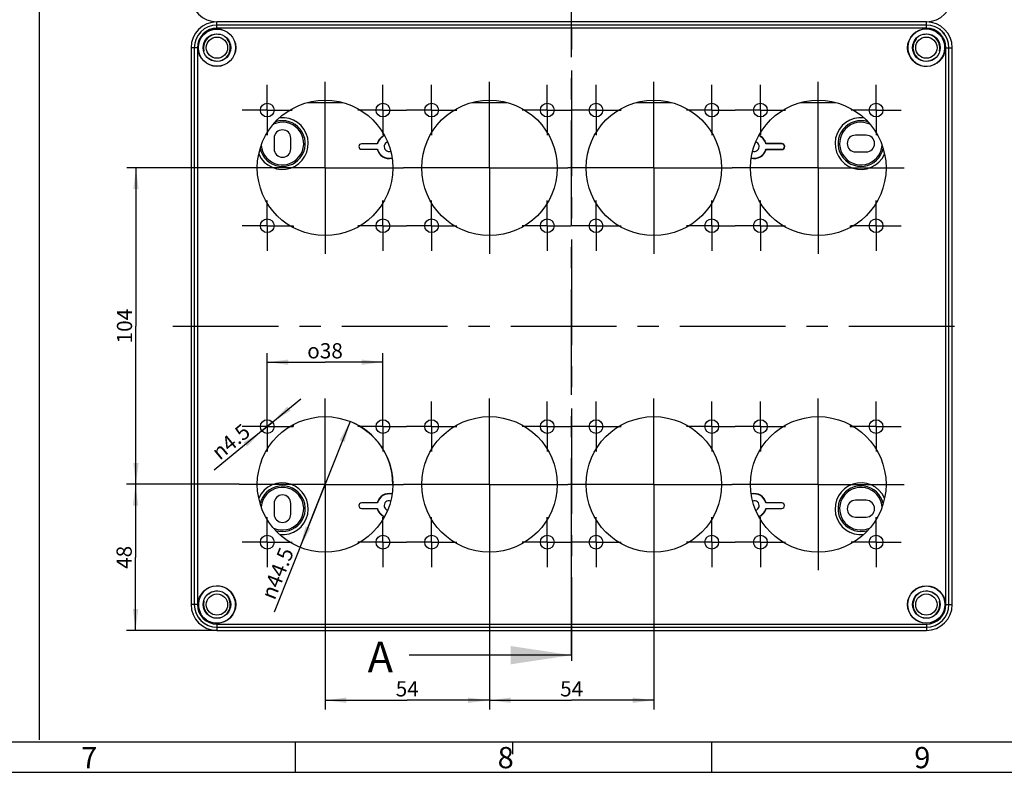
# Model space of a CAD drawing. Units: millimetres. Extents: x -3 to 844, y 0 to 594.
# Drawn here: x 444 to 606, y 0 to 124 of the extents above; entities that cross this region are included whole.
import ezdxf

# ---------------------------------------------------------------- set-up
doc = ezdxf.new("R2010")
doc.units = ezdxf.units.MM
doc.header["$LTSCALE"] = 46.255
doc.linetypes.add('CENTER', pattern=[0.6, 0.375, -0.075, 0.075, -0.075])
doc.layers.get('0').update_dxf_attribs({"linetype": 'CONTINUOUS'})
for name, color, linetype in [('2D-BEMASSUNG', 7, 'CONTINUOUS'), ('DECKEL-AK12-DXF_CONTINUOUS_LINE', 7, 'CONTINUOUS'), ('DECKEL-AK12-GFR-X5-176-DXF_AXIS', 7, 'CONTINUOUS'), ('KASTEN-AK12-DXF_CONTINUOUS_LINE', 7, 'CONTINUOUS'), ('KLEMMENTRAEGDXF_CONTINUOUS_LINE', 7, 'CONTINUOUS'), ('M-STV-1208_DXF_AXIS', 7, 'CONTINUOUS'), ('M-STV-1208_DXF_DIMENSION', 7, 'CONTINUOUS'), ('M-STV-1208_DXF_FORMAT', 7, 'CONTINUOUS'), ('M-STV-1208_DXF_HATCHING', 7, 'CONTINUOUS')]:
    doc.layers.add(name, color=color, linetype=linetype)
doc.styles.get("Standard").update_dxf_attribs({"font": 'txt', "width": 0.7})
doc.styles.add('TEXTSTYLE_2', font='txt', dxfattribs={"width": 0.785714})
doc.styles.add('TEXTSTYLE_5', font='txt', dxfattribs={"width": 0.714286})
doc.styles.add('TEXTSTYLE_9', font='gdt', dxfattribs={"width": 0.7})
doc.dimstyles.new('DIMSTYLE_3', dxfattribs={"dimtxt": 2.5, "dimasz": 3.5, "dimexe": 1.5, "dimexo": 0, "dimtad": 1, "dimdec": 3, "dimlfac": 2, "dimdsep": 46, "dimtxsty": 'STANDARD', "dimblk": '_FILLED', "dimblk1": '_FILLED', "dimblk2": '_FILLED', "dimcen": 0.09, "dimclrt": 5, "dimadec": 3, "dimazin": 2, "dimtp": 0.3, "dimtm": 0.3, "dimtfac": 1, "dimtdec": 3, "dimtofl": 0, "dimtmove": 0, "dimatfit": 3, "dimldrblk": '_FILLED', "dimfxl": 1, "dimtolj": 1, "dimarcsym": 0})
doc.dimstyles.new('DIMSTYLE_7', dxfattribs={"dimtxt": 2.5, "dimasz": 3.5, "dimexe": 1.5, "dimexo": 0, "dimtad": 1, "dimdec": 3, "dimlfac": 2, "dimdsep": 46, "dimtxsty": 'STANDARD', "dimblk": '_FILLED', "dimblk1": '_FILLED', "dimblk2": '_FILLED', "dimcen": 0.09, "dimclrt": 5, "dimadec": 3, "dimazin": 2, "dimtp": 0.3, "dimtm": 0.3, "dimtfac": 1, "dimtdec": 3, "dimtmove": 0, "dimatfit": 2, "dimldrblk": '_FILLED', "dimfxl": 1, "dimtolj": 1, "dimarcsym": 0})
doc.dimstyles.new('DIMSTYLE_8', dxfattribs={"dimtxt": 2.5, "dimasz": 3.5, "dimexe": 1.5, "dimexo": 0, "dimtad": 1, "dimdec": 3, "dimlfac": 2, "dimdsep": 46, "dimtxsty": 'STANDARD', "dimblk": '_FILLED', "dimblk1": '_FILLED', "dimblk2": '_FILLED', "dimcen": 0.09, "dimclrt": 5, "dimadec": 3, "dimazin": 2, "dimtp": 0.1, "dimtm": 0.1, "dimtfac": 1, "dimtdec": 3, "dimtmove": 0, "dimatfit": 2, "dimldrblk": '_FILLED', "dimfxl": 1, "dimtolj": 1, "dimarcsym": 0})
doc.dimstyles.get("Standard").update_dxf_attribs({"dimtxt": 2.5, "dimasz": 3.5, "dimexe": 1.5, "dimexo": 0, "dimtad": 1, "dimdec": 3, "dimdsep": 46, "dimtxsty": 'STANDARD', "dimblk": '_FILLED', "dimblk1": '_FILLED', "dimblk2": '_FILLED', "dimcen": 0.09, "dimclrt": 5, "dimadec": 3, "dimazin": 2, "dimtol": 1, "dimtp": 0.005, "dimtm": 0.005, "dimtfac": 1, "dimtdec": 3, "dimtofl": 0, "dimtmove": 0, "dimatfit": 3, "dimldrblk": '_FILLED', "dimfxl": 1, "dimtolj": 1, "dimarcsym": 0})

# ---------------------------------------------------------------- blocks, each defined once
blk = doc.blocks.new('_FILLED')
at = {"color": 0, "linetype": 'BYBLOCK'}
blk.add_solid([(0, 0), (-1, 0.125), (-1, -0.125)], dxfattribs=at)
blk = doc.blocks.new('*D19')
at = {"layer": 'M-STV-1208_DXF_DIMENSION', "color": 2, "linetype": 'CONTINUOUS'}
for p, q in [((521.21, 33.19), (521.21, 10.34)), ((548.21, 33.19), (548.21, 10.34)), ((521.21, 11.84), (534.71, 11.84)), ((548.21, 11.84), (534.71, 11.84))]:
    blk.add_line(p, q, dxfattribs=at)
at = {"layer": 'M-STV-1208_DXF_DIMENSION', "color": 2, "linetype": 'CONTINUOUS', "xscale": 3.5, "yscale": 3.5, "zscale": 3.5, "rotation": 180}
blk.add_blockref('_FILLED', (521.21, 11.84), dxfattribs=at)
at = {"layer": 'M-STV-1208_DXF_DIMENSION', "color": 2, "linetype": 'CONTINUOUS', "xscale": 3.5, "yscale": 3.5, "zscale": 3.5}
blk.add_blockref('_FILLED', (548.21, 11.84), dxfattribs=at)
at = {"layer": 'M-STV-1208_DXF_DIMENSION', "color": 5, "linetype": 'CONTINUOUS', "insert": (534.71, 14.97), "char_height": 2.5, "width": 5.625, "attachment_point": 2, "line_spacing_factor": 0.9}
blk.add_mtext('54', dxfattribs=at)
blk = doc.blocks.new('*D20')
at = {"layer": 'M-STV-1208_DXF_DIMENSION', "color": 2, "linetype": 'CONTINUOUS'}
for p, q in [((494.21, 36.84), (494.21, 10.34)), ((521.21, 33.19), (521.21, 10.34)), ((494.21, 11.84), (507.71, 11.84)), ((521.21, 11.84), (507.71, 11.84))]:
    blk.add_line(p, q, dxfattribs=at)
at = {"layer": 'M-STV-1208_DXF_DIMENSION', "color": 2, "linetype": 'CONTINUOUS', "xscale": 3.5, "yscale": 3.5, "zscale": 3.5, "rotation": 180}
blk.add_blockref('_FILLED', (494.21, 11.84), dxfattribs=at)
at = {"layer": 'M-STV-1208_DXF_DIMENSION', "color": 2, "linetype": 'CONTINUOUS', "xscale": 3.5, "yscale": 3.5, "zscale": 3.5}
blk.add_blockref('_FILLED', (521.21, 11.84), dxfattribs=at)
at = {"layer": 'M-STV-1208_DXF_DIMENSION', "color": 5, "linetype": 'CONTINUOUS', "insert": (507.71, 14.97), "char_height": 2.5, "width": 5.625, "attachment_point": 2, "line_spacing_factor": 0.9}
blk.add_mtext('54', dxfattribs=at)
blk = doc.blocks.new('*D21')
at = {"layer": 'M-STV-1208_DXF_DIMENSION', "color": 2, "linetype": 'CONTINUOUS'}
for p, q in [((498.31, 57.66), (494.21, 47.32)), ((494.21, 47.32), (485.88, 26.3)), ((490.11, 36.98), (494.21, 47.32))]:
    blk.add_line(p, q, dxfattribs=at)
at = {"layer": 'M-STV-1208_DXF_DIMENSION', "color": 2, "linetype": 'CONTINUOUS', "xscale": 3.5, "yscale": 3.5, "zscale": 3.5}
for p, rotation in [((498.31, 57.66), 68.3633421171), ((490.11, 36.98), 248.3633421171)]:
    blk.add_blockref('_FILLED', p, dxfattribs=dict(at, rotation=rotation))
at = {"layer": 'M-STV-1208_DXF_DIMENSION', "color": 5, "linetype": 'CONTINUOUS', "insert": (486.83, 37.19), "char_height": 2.5, "width": 15.7143, "attachment_point": 3, "rotation": 68.3633, "line_spacing_factor": 0.9, "style": 'TEXTSTYLE_9'}
blk.add_mtext('{\\fgdt;n}\\ftxt;44.5', dxfattribs=at)
blk = doc.blocks.new('*D22')
at = {"layer": 'M-STV-1208_DXF_DIMENSION', "color": 2, "linetype": 'CONTINUOUS'}
for p, q in [((484.71, 56.82), (490.21, 61.35)), ((484.71, 56.82), (475.99, 49.64)), ((483.84, 56.1), (484.71, 56.82)), ((485.58, 57.53), (484.71, 56.82)), ((485.58, 57.53), (485.58, 57.53)), ((483.84, 56.1), (483.84, 56.1))]:
    blk.add_line(p, q, dxfattribs=at)
at = {"layer": 'M-STV-1208_DXF_DIMENSION', "color": 2, "linetype": 'CONTINUOUS', "xscale": 3.5, "yscale": 3.5, "zscale": 3.5}
for p, rotation in [((485.58, 57.53), 219.4755811992), ((483.84, 56.1), 39.4755811992)]:
    blk.add_blockref('_FILLED', p, dxfattribs=dict(at, rotation=rotation))
at = {"layer": 'M-STV-1208_DXF_DIMENSION', "color": 5, "linetype": 'CONTINUOUS', "insert": (480.58, 57.46), "char_height": 2.5, "width": 12.7679, "attachment_point": 3, "rotation": 39.475, "line_spacing_factor": 0.9, "style": 'TEXTSTYLE_9'}
blk.add_mtext('{\\fgdt;n}\\ftxt;4.5', dxfattribs=at)
blk = doc.blocks.new('*D23')
at = {"layer": 'M-STV-1208_DXF_DIMENSION', "color": 2, "linetype": 'CONTINUOUS'}
for p, q in [((480.09, 99.32), (461.66, 99.32)), ((463.16, 99.32), (463.16, 73.32)), ((463.16, 47.32), (463.16, 73.32)), ((480.09, 47.32), (461.66, 47.32))]:
    blk.add_line(p, q, dxfattribs=at)
at = {"layer": 'M-STV-1208_DXF_DIMENSION', "color": 2, "linetype": 'CONTINUOUS', "xscale": 3.5, "yscale": 3.5, "zscale": 3.5}
for p, rotation in [((463.16, 99.32), 90), ((463.16, 47.32), 270)]:
    blk.add_blockref('_FILLED', p, dxfattribs=dict(at, rotation=rotation))
at = {"layer": 'M-STV-1208_DXF_DIMENSION', "color": 5, "linetype": 'CONTINUOUS', "insert": (460.03, 73.32), "char_height": 2.5, "width": 8.0357, "attachment_point": 2, "rotation": 90, "line_spacing_factor": 0.9}
blk.add_mtext('104', dxfattribs=at)
blk = doc.blocks.new('*D24')
at = {"layer": 'M-STV-1208_DXF_DIMENSION', "color": 2, "linetype": 'CONTINUOUS'}
for p, q in [((484.71, 57.91), (484.71, 68.89)), ((503.71, 58.74), (503.71, 68.89)), ((484.71, 67.39), (494.21, 67.39)), ((503.71, 67.39), (494.21, 67.39))]:
    blk.add_line(p, q, dxfattribs=at)
at = {"layer": 'M-STV-1208_DXF_DIMENSION', "color": 2, "linetype": 'CONTINUOUS', "xscale": 3.5, "yscale": 3.5, "zscale": 3.5, "rotation": 180}
blk.add_blockref('_FILLED', (484.71, 67.39), dxfattribs=at)
at = {"layer": 'M-STV-1208_DXF_DIMENSION', "color": 2, "linetype": 'CONTINUOUS', "xscale": 3.5, "yscale": 3.5, "zscale": 3.5}
blk.add_blockref('_FILLED', (503.71, 67.39), dxfattribs=at)
at = {"layer": 'M-STV-1208_DXF_DIMENSION', "color": 5, "linetype": 'CONTINUOUS', "insert": (494.21, 70.51), "char_height": 2.5, "width": 10.7812, "attachment_point": 2, "line_spacing_factor": 0.9, "style": 'TEXTSTYLE_9'}
blk.add_mtext('{\\fgdt;o}\\ftxt;38', dxfattribs=at)
blk = doc.blocks.new('*D38')
at = {"layer": 'M-STV-1208_DXF_DIMENSION', "color": 2, "linetype": 'CONTINUOUS'}
for p, q in [((480.09, 47.32), (461.59, 47.32)), ((463.09, 47.32), (463.09, 35.32)), ((463.09, 23.32), (463.09, 35.32)), ((476.46, 23.32), (461.59, 23.32))]:
    blk.add_line(p, q, dxfattribs=at)
at = {"layer": 'M-STV-1208_DXF_DIMENSION', "color": 2, "linetype": 'CONTINUOUS', "xscale": 3.5, "yscale": 3.5, "zscale": 3.5}
for p, rotation in [((463.09, 47.32), 90), ((463.09, 23.32), 270)]:
    blk.add_blockref('_FILLED', p, dxfattribs=dict(at, rotation=rotation))
at = {"layer": 'M-STV-1208_DXF_DIMENSION', "color": 5, "linetype": 'CONTINUOUS', "insert": (459.97, 35.32), "char_height": 2.5, "width": 5.8929, "attachment_point": 2, "rotation": 90, "line_spacing_factor": 0.9}
blk.add_mtext('48', dxfattribs=at)
blk = doc.blocks.new('XSEC_FILLED')
at = {"color": 0, "linetype": 'BYBLOCK'}
blk.add_solid([(0, 0), (-1, 0.15), (-1, -0.15)], dxfattribs=at)
blk = doc.blocks.new('HATCHING_BL6', base_point=(442.35, 254.41))
at = {"layer": 'M-STV-1208_DXF_HATCHING', "color": 9, "linetype": 'CENTER'}
blk.add_line((534.71, 34.25), (534.71, 213.27), dxfattribs=at)
at = {"layer": 'M-STV-1208_DXF_HATCHING', "color": 7, "linetype": 'CENTER'}
blk.add_line((534.71, 19.25), (534.71, 34.25), dxfattribs=at)
at = {"layer": 'M-STV-1208_DXF_HATCHING', "color": 7, "linetype": 'CONTINUOUS', "insert": (501.22, 21.45), "char_height": 5, "width": 6.4286, "attachment_point": 1, "line_spacing_factor": 0.9}
blk.add_mtext('A', dxfattribs=at)
at = {"layer": 'M-STV-1208_DXF_HATCHING', "color": 7, "linetype": 'CONTINUOUS'}
blk.add_leader([(534.71, 19.25), (508.03, 19.25)], dimstyle='STANDARD', override={"dimasz": 10, "dimtad": 0, "dimldrblk": 'XSEC_FILLED'}, dxfattribs=at)

msp = doc.modelspace()

# ---------------------------------------------------------------- linework, layer by layer
at = {"color": 7, "linetype": 'CONTINUOUS'}
msp.add_line((447.26366, 253.84428), (447.26366, 5.33887), dxfattribs=at)
at = {"layer": '2D-BEMASSUNG', "color": 2, "linetype": 'CONTINUOUS'}
msp.add_arc((494.21141, 47.31676), 11.125, 0, 68.3633421, dxfattribs=at)
at = {"layer": 'DECKEL-AK12-DXF_CONTINUOUS_LINE', "color": 9, "linetype": 'CONTINUOUS'}
for p, q in [((476.46141, 122.2837), (476.46141, 123.31676)), ((592.96141, 122.2837), (592.96141, 123.31676)), ((592.96141, 122.78353), (476.46141, 122.78353)), ((592.96141, 122.2837), (476.46141, 122.2837)), ((476.93675, 121.25774), (476.92414, 121.21754)), ((478.19167, 120.4255), (478.22228, 120.45446)), ((591.20054, 120.45446), (591.23114, 120.4255)), ((592.49868, 121.21754), (592.48607, 121.25774)), ((473.24446, 119.06676), (472.21141, 119.06676)), ((472.74464, 119.06676), (472.74464, 27.56676)), ((473.24446, 119.06676), (473.24446, 27.56676)), ((474.31062, 118.60403), (474.27042, 118.59141)), ((595.15239, 118.59141), (595.11219, 118.60403)), ((596.17835, 119.06676), (597.21141, 119.06676)), ((596.17835, 27.56676), (596.17835, 119.06676)), ((596.67818, 27.56676), (596.67818, 119.06676)), ((475.07371, 117.30589), (475.10267, 117.33649)), ((594.32015, 117.33649), (594.34911, 117.30589)), ((475.10267, 29.29702), (475.07371, 29.32763)), ((594.34911, 29.32763), (594.32015, 29.29702)), ((473.24446, 27.56676), (472.21141, 27.56676)), ((474.27042, 28.0421), (474.31062, 28.02949)), ((595.11219, 28.02949), (595.15239, 28.0421)), ((596.17835, 27.56676), (597.21141, 27.56676)), ((478.22228, 26.17906), (478.19167, 26.20801)), ((591.23114, 26.20801), (591.20054, 26.17906)), ((476.46141, 24.34981), (592.96141, 24.34981)), ((476.46141, 24.34981), (476.46141, 23.31676)), ((476.92414, 25.41597), (476.93675, 25.37577)), ((592.48607, 25.37577), (592.49868, 25.41597)), ((592.96141, 24.34981), (592.96141, 23.31676)), ((476.46141, 23.84998), (592.96141, 23.84998))]:
    msp.add_line(p, q, dxfattribs=at)
at = {"layer": 'DECKEL-AK12-DXF_CONTINUOUS_LINE', "color": 7, "linetype": 'CONTINUOUS'}
for p, q in [((592.96141, 123.31676), (476.46141, 123.31676)), ((472.21141, 119.06676), (472.21141, 27.56676)), ((597.21141, 27.56676), (597.21141, 119.06676)), ((476.46141, 23.31676), (592.96141, 23.31676))]:
    msp.add_line(p, q, dxfattribs=at)
for centre, radius in [((476.46141, 119.06676), 3.08469), ((476.46141, 119.06676), 3.05), ((476.46141, 119.06676), 2.26119), ((592.96141, 119.06676), 3.08469), ((592.96141, 119.06676), 2.26119), ((494.21141, 99.31676), 11.125), ((521.21141, 99.31676), 11.125), ((548.21141, 99.31676), 11.125), ((575.21141, 99.31676), 11.125), ((484.71141, 108.81676), 1.125), ((503.71141, 108.81676), 1.125), ((511.71141, 108.81676), 1.125), ((530.71141, 108.81676), 1.125), ((538.71141, 108.81676), 1.125), ((557.71141, 108.81676), 1.125), ((565.71141, 108.81676), 1.125), ((584.71141, 108.81676), 1.125), ((484.71141, 89.81676), 1.125), ((503.71141, 89.81676), 1.125), ((511.71141, 89.81676), 1.125), ((530.71141, 89.81676), 1.125), ((538.71141, 89.81676), 1.125), ((557.71141, 89.81676), 1.125), ((565.71141, 89.81676), 1.125), ((584.71141, 89.81676), 1.125), ((494.21141, 47.31676), 11.125), ((521.21141, 47.31676), 11.125), ((548.21141, 47.31676), 11.125), ((575.21141, 47.31676), 11.125), ((484.71141, 56.81676), 1.125), ((503.71141, 56.81676), 1.125), ((511.71141, 56.81676), 1.125), ((530.71141, 56.81676), 1.125), ((538.71141, 56.81676), 1.125), ((557.71141, 56.81676), 1.125), ((565.71141, 56.81676), 1.125), ((584.71141, 56.81676), 1.125), ((484.71141, 37.81676), 1.125), ((503.71141, 37.81676), 1.125), ((511.71141, 37.81676), 1.125), ((530.71141, 37.81676), 1.125), ((538.71141, 37.81676), 1.125), ((557.71141, 37.81676), 1.125), ((565.71141, 37.81676), 1.125), ((584.71141, 37.81676), 1.125), ((476.46141, 27.56676), 3.08469), ((476.46141, 27.56676), 2.26119), ((592.96141, 27.56676), 3.08469), ((592.96141, 27.56676), 3.05), ((592.96141, 27.56676), 2.26119)]:
    msp.add_circle(centre, radius, dxfattribs=at)
for centre, radius, start, end in [((476.46141, 119.06676), 4.25, 90, 180), ((592.96141, 119.06676), 4.25, 0, 90), ((592.96141, 119.06676), 3.05, 49.9093515, 30.0898441), ((476.46141, 119.06676), 2.2, 77.8581631, 192.1418369), ((476.46141, 119.06676), 2.2, 231.8581631, 38.1418369), ((592.96141, 119.06676), 2.2, 141.8581631, 308.1418369), ((592.96141, 119.06676), 2.2, 347.8581631, 102.1418369), ((476.46141, 27.56676), 3.05, 229.9093515, 210.0898441), ((476.46141, 27.56676), 2.2, 321.8581631, 128.1418369), ((592.96141, 27.56676), 2.2, 51.8581631, 218.1418369), ((476.46141, 27.56676), 4.25, 180, 270), ((476.46141, 27.56676), 2.2, 167.8581631, 282.1418369), ((592.96141, 27.56676), 2.2, 257.8581631, 12.1418369), ((592.96141, 27.56676), 4.25, 270, 360)]:
    msp.add_arc(centre, radius, start, end, dxfattribs=at)
at = {"layer": 'DECKEL-AK12-DXF_CONTINUOUS_LINE', "color": 9, "linetype": 'CONTINUOUS'}
for centre, radius, start, end in [((476.46141, 119.06676), 3.71677, 90, 180), ((476.46141, 119.06676), 3.21693, 90, 180), ((592.96141, 119.06676), 3.71677, 0, 90), ((592.96141, 119.06676), 3.21693, 0, 90), ((476.46141, 27.56676), 3.71677, 180, 270), ((476.46141, 27.56676), 3.21693, 180, 270), ((592.96141, 27.56676), 3.71677, 270, 360), ((592.96141, 27.56676), 3.21693, 270, 360)]:
    msp.add_arc(centre, radius, start, end, dxfattribs=at)
at = {"layer": 'DECKEL-AK12-DXF_CONTINUOUS_LINE', "color": 7, "linetype": 'CONTINUOUS'}
for points in [[(595.94703, 121.34527), (595.94473, 121.34297), (595.93368, 121.36073), (595.91668, 121.3734), (595.88571, 121.41244), (595.82725, 121.47826), (595.73454, 121.58339), (595.60874, 121.71402), (595.47809, 121.83984), (595.37293, 121.93259), (595.3071, 121.99106), (595.26805, 122.02203), (595.25538, 122.03903), (595.23762, 122.05007), (595.23993, 122.05238)], [(473.47579, 25.28824), (473.47809, 25.29055), (473.48914, 25.27278), (473.50614, 25.26011), (473.5371, 25.22107), (473.59557, 25.15525), (473.68827, 25.05012), (473.81408, 24.91949), (473.94473, 24.79368), (474.04989, 24.70093), (474.11572, 24.64245), (474.15476, 24.61149), (474.16744, 24.59448), (474.1852, 24.58344), (474.18289, 24.58113)]]:
    msp.add_open_spline(points, degree=3, knots=[0, 0, 0, 0, 0.009777466, 0.038216025, 0.08441558, 0.146695114, 0.308785699, 0.499924263, 0.691149464, 0.853303224, 0.915588448, 0.961788551, 0.990224332, 1, 1, 1, 1], dxfattribs=at)
for points in [[(477.05386, 121.2242), (477.01267, 121.21085), (476.96647, 121.20844), (476.92414, 121.21754)], [(478.19167, 120.4255), (478.16493, 120.45956), (478.14685, 120.50215), (478.14079, 120.54502)], [(591.28203, 120.54502), (591.27597, 120.50215), (591.25789, 120.45956), (591.23114, 120.4255)], [(592.49868, 121.21754), (592.45635, 121.20844), (592.41015, 121.21085), (592.36896, 121.2242)], [(474.31062, 118.60403), (474.31973, 118.5617), (474.31731, 118.5155), (474.30397, 118.47431)], [(595.11885, 118.47431), (595.10551, 118.5155), (595.10309, 118.5617), (595.11219, 118.60403)], [(474.98314, 117.38738), (475.02602, 117.38132), (475.06861, 117.36324), (475.10267, 117.33649)], [(594.32015, 117.33649), (594.35421, 117.36324), (594.3968, 117.38132), (594.43967, 117.38738)], [(475.10267, 29.29702), (475.06861, 29.27028), (475.02602, 29.2522), (474.98314, 29.24614)], [(594.43967, 29.24614), (594.3968, 29.2522), (594.35421, 29.27028), (594.32015, 29.29702)], [(474.30397, 28.15921), (474.31731, 28.11802), (474.31973, 28.07182), (474.31062, 28.02949)], [(595.11219, 28.02949), (595.10309, 28.07182), (595.10551, 28.11802), (595.11885, 28.15921)], [(478.14079, 26.08849), (478.14685, 26.13137), (478.16493, 26.17396), (478.19167, 26.20801)], [(591.23114, 26.20801), (591.25789, 26.17396), (591.27597, 26.13137), (591.28203, 26.08849)], [(476.92414, 25.41597), (476.96647, 25.42508), (477.01267, 25.42266), (477.05386, 25.40932)], [(592.36896, 25.40932), (592.41015, 25.42266), (592.45635, 25.42508), (592.49868, 25.41597)]]:
    msp.add_open_spline(points, degree=3, dxfattribs=at)
at = {"layer": 'DECKEL-AK12-GFR-X5-176-DXF_AXIS', "color": 7, "linetype": 'CENTER'}
for p, q in [((494.21141, 99.31676), (494.21141, 113.44176)), ((521.21141, 99.31676), (521.21141, 113.44176)), ((548.21141, 99.31676), (548.21141, 113.44176)), ((575.21141, 99.31676), (575.21141, 113.44176)), ((484.71141, 108.81676), (484.71141, 112.94176)), ((503.71141, 108.81676), (503.71141, 112.94176)), ((511.71141, 108.81676), (511.71141, 112.94176)), ((530.71141, 108.81676), (530.71141, 112.94176)), ((538.71141, 108.81676), (538.71141, 112.94176)), ((557.71141, 108.81676), (557.71141, 112.94176)), ((565.71141, 108.81676), (565.71141, 112.94176)), ((584.71141, 108.81676), (584.71141, 112.94176)), ((484.71141, 108.81676), (480.58641, 108.81676)), ((484.71141, 108.81676), (484.71141, 104.69176)), ((484.71141, 108.81676), (488.83641, 108.81676)), ((503.71141, 108.81676), (499.58641, 108.81676)), ((503.71141, 108.81676), (503.71141, 104.69176)), ((503.71141, 108.81676), (507.58641, 108.81676)), ((511.71141, 108.81676), (507.58641, 108.81676)), ((511.71141, 108.81676), (511.71141, 104.69176)), ((511.71141, 108.81676), (515.83641, 108.81676)), ((530.71141, 108.81676), (526.58641, 108.81676)), ((530.71141, 108.81676), (534.58641, 108.81676)), ((530.71141, 108.81676), (530.71141, 104.69176)), ((538.71141, 108.81676), (534.58641, 108.81676)), ((538.71141, 108.81676), (542.83641, 108.81676)), ((538.71141, 108.81676), (538.71141, 104.69176)), ((557.71141, 108.81676), (553.58641, 108.81676)), ((557.71141, 108.81676), (561.58641, 108.81676)), ((557.71141, 108.81676), (557.71141, 104.69176)), ((565.71141, 108.81676), (561.58641, 108.81676)), ((565.71141, 108.81676), (569.83641, 108.81676)), ((565.71141, 108.81676), (565.71141, 104.69176)), ((584.71141, 108.81676), (580.58641, 108.81676)), ((584.71141, 108.81676), (588.83641, 108.81676)), ((584.71141, 108.81676), (584.71141, 104.69176)), ((494.21141, 99.31676), (480.08641, 99.31676)), ((494.21141, 99.31676), (494.21141, 85.19176)), ((494.21141, 99.31676), (507.08641, 99.31676)), ((521.21141, 99.31676), (507.08641, 99.31676)), ((521.21141, 99.31676), (534.08641, 99.31676)), ((521.21141, 99.31676), (521.21141, 85.19176)), ((548.21141, 99.31676), (534.08641, 99.31676)), ((548.21141, 99.31676), (561.08641, 99.31676)), ((548.21141, 99.31676), (548.21141, 85.19176)), ((575.21141, 99.31676), (561.08641, 99.31676)), ((575.21141, 99.31676), (589.33641, 99.31676)), ((575.21141, 99.31676), (575.21141, 85.19176)), ((484.71141, 89.81676), (484.71141, 93.94176)), ((503.71141, 89.81676), (503.71141, 93.94176)), ((511.71141, 89.81676), (511.71141, 93.94176)), ((530.71141, 89.81676), (530.71141, 93.94176)), ((538.71141, 89.81676), (538.71141, 93.94176)), ((557.71141, 89.81676), (557.71141, 93.94176)), ((565.71141, 89.81676), (565.71141, 93.94176)), ((584.71141, 89.81676), (584.71141, 93.94176)), ((484.71141, 89.81676), (480.58641, 89.81676)), ((484.71141, 89.81676), (484.71141, 85.69176)), ((484.71141, 89.81676), (488.83641, 89.81676)), ((503.71141, 89.81676), (499.58641, 89.81676)), ((503.71141, 89.81676), (503.71141, 85.69176)), ((503.71141, 89.81676), (507.58641, 89.81676)), ((511.71141, 89.81676), (507.58641, 89.81676)), ((511.71141, 89.81676), (515.83641, 89.81676)), ((511.71141, 89.81676), (511.71141, 85.69176)), ((530.71141, 89.81676), (526.58641, 89.81676)), ((530.71141, 89.81676), (534.58641, 89.81676)), ((530.71141, 89.81676), (530.71141, 85.69176)), ((538.71141, 89.81676), (534.58641, 89.81676)), ((538.71141, 89.81676), (542.83641, 89.81676)), ((538.71141, 89.81676), (538.71141, 85.69176)), ((557.71141, 89.81676), (553.58641, 89.81676)), ((557.71141, 89.81676), (561.58641, 89.81676)), ((557.71141, 89.81676), (557.71141, 85.69176)), ((565.71141, 89.81676), (561.58641, 89.81676)), ((565.71141, 89.81676), (569.83641, 89.81676)), ((565.71141, 89.81676), (565.71141, 85.69176)), ((584.71141, 89.81676), (580.58641, 89.81676)), ((584.71141, 89.81676), (588.83641, 89.81676)), ((584.71141, 89.81676), (584.71141, 85.69176)), ((484.71141, 56.81676), (484.71141, 60.94176)), ((494.21141, 47.31676), (494.21141, 61.44176)), ((503.71141, 56.81676), (503.71141, 60.94176)), ((511.71141, 56.81676), (511.71141, 60.94176)), ((521.21141, 47.31676), (521.21141, 61.44176)), ((530.71141, 56.81676), (530.71141, 60.94176)), ((538.71141, 56.81676), (538.71141, 60.94176)), ((548.21141, 47.31676), (548.21141, 61.44176)), ((557.71141, 56.81676), (557.71141, 60.94176)), ((565.71141, 56.81676), (565.71141, 60.94176)), ((575.21141, 47.31676), (575.21141, 61.44176)), ((584.71141, 56.81676), (584.71141, 60.94176)), ((484.71141, 56.81676), (480.58641, 56.81676)), ((484.71141, 56.81676), (488.83641, 56.81676)), ((484.71141, 56.81676), (484.71141, 52.69176)), ((503.71141, 56.81676), (499.58641, 56.81676)), ((503.71141, 56.81676), (507.58641, 56.81676)), ((503.71141, 56.81676), (503.71141, 52.69176)), ((511.71141, 56.81676), (507.58641, 56.81676)), ((511.71141, 56.81676), (515.83641, 56.81676)), ((511.71141, 56.81676), (511.71141, 52.69176)), ((530.71141, 56.81676), (526.58641, 56.81676)), ((530.71141, 56.81676), (534.58641, 56.81676)), ((530.71141, 56.81676), (530.71141, 52.69176)), ((538.71141, 56.81676), (534.58641, 56.81676)), ((538.71141, 56.81676), (542.83641, 56.81676)), ((538.71141, 56.81676), (538.71141, 52.69176)), ((557.71141, 56.81676), (553.58641, 56.81676)), ((557.71141, 56.81676), (561.58641, 56.81676)), ((557.71141, 56.81676), (557.71141, 52.69176)), ((565.71141, 56.81676), (561.58641, 56.81676)), ((565.71141, 56.81676), (569.83641, 56.81676)), ((565.71141, 56.81676), (565.71141, 52.69176)), ((584.71141, 56.81676), (580.58641, 56.81676)), ((584.71141, 56.81676), (588.83641, 56.81676)), ((584.71141, 56.81676), (584.71141, 52.69176)), ((494.21141, 47.31676), (480.08641, 47.31676)), ((494.21141, 47.31676), (507.08641, 47.31676)), ((494.21141, 47.31676), (494.21141, 33.19176)), ((521.21141, 47.31676), (507.08641, 47.31676)), ((521.21141, 47.31676), (534.08641, 47.31676)), ((521.21141, 47.31676), (521.21141, 33.19176)), ((548.21141, 47.31676), (534.08641, 47.31676)), ((548.21141, 47.31676), (561.08641, 47.31676)), ((548.21141, 47.31676), (548.21141, 33.19176)), ((575.21141, 47.31676), (561.08641, 47.31676)), ((575.21141, 47.31676), (589.33641, 47.31676)), ((575.21141, 47.31676), (575.21141, 33.19176)), ((484.71141, 37.81676), (484.71141, 41.94176)), ((503.71141, 37.81676), (503.71141, 41.94176)), ((511.71141, 37.81676), (511.71141, 41.94176)), ((530.71141, 37.81676), (530.71141, 41.94176)), ((538.71141, 37.81676), (538.71141, 41.94176)), ((557.71141, 37.81676), (557.71141, 41.94176)), ((565.71141, 37.81676), (565.71141, 41.94176)), ((584.71141, 37.81676), (584.71141, 41.94176)), ((484.71141, 37.81676), (480.58641, 37.81676)), ((484.71141, 37.81676), (488.83641, 37.81676)), ((484.71141, 37.81676), (484.71141, 33.69176)), ((503.71141, 37.81676), (499.58641, 37.81676)), ((503.71141, 37.81676), (507.58641, 37.81676)), ((503.71141, 37.81676), (503.71141, 33.69176)), ((511.71141, 37.81676), (507.58641, 37.81676)), ((511.71141, 37.81676), (515.83641, 37.81676)), ((511.71141, 37.81676), (511.71141, 33.69176)), ((530.71141, 37.81676), (526.58641, 37.81676)), ((530.71141, 37.81676), (534.58641, 37.81676)), ((530.71141, 37.81676), (530.71141, 33.69176)), ((538.71141, 37.81676), (534.58641, 37.81676)), ((538.71141, 37.81676), (542.83641, 37.81676)), ((538.71141, 37.81676), (538.71141, 33.69176)), ((557.71141, 37.81676), (553.58641, 37.81676)), ((557.71141, 37.81676), (561.58641, 37.81676)), ((557.71141, 37.81676), (557.71141, 33.69176)), ((565.71141, 37.81676), (561.58641, 37.81676)), ((565.71141, 37.81676), (569.83641, 37.81676)), ((565.71141, 37.81676), (565.71141, 33.69176)), ((584.71141, 37.81676), (580.58641, 37.81676)), ((584.71141, 37.81676), (588.83641, 37.81676)), ((584.71141, 37.81676), (584.71141, 33.69176))]:
    msp.add_line(p, q, dxfattribs=at)
at = {"layer": 'KASTEN-AK12-DXF_CONTINUOUS_LINE', "color": 7, "linetype": 'CONTINUOUS'}
for p, q in [((485.83641, 104.19176), (485.83641, 102.44176)), ((488.58641, 102.44176), (488.58641, 104.19176)), ((583.08641, 104.69176), (581.33641, 104.69176)), ((502.83382, 103.26426), (500.21141, 103.26426)), ((500.21141, 102.36926), (502.83382, 102.36926)), ((569.21141, 103.26426), (566.589, 103.26426)), ((566.589, 102.36926), (569.21141, 102.36926)), ((569.21141, 103.31662), (566.6299, 103.31662)), ((566.6299, 102.31689), (569.21141, 102.31689)), ((581.33641, 101.94176), (583.08641, 101.94176)), ((488.4476, 89.81698), (488.95716, 89.81698)), ((488.95716, 89.81698), (488.95716, 89.53053)), ((580.46566, 89.81698), (580.97522, 89.81698)), ((580.46566, 89.81698), (580.46566, 89.53053)), ((488.4476, 56.81653), (488.95716, 56.81653)), ((488.95716, 57.10298), (488.95716, 56.81653)), ((580.46566, 57.10298), (580.46566, 56.81653)), ((580.46566, 56.81653), (580.97522, 56.81653)), ((485.83641, 44.19176), (485.83641, 42.44176)), ((488.58641, 42.44176), (488.58641, 44.19176)), ((502.83382, 44.26426), (500.21141, 44.26426)), ((569.21141, 44.26426), (566.589, 44.26426)), ((583.08641, 44.69176), (581.33641, 44.69176)), ((500.21141, 43.36926), (502.83382, 43.36926)), ((566.589, 43.36926), (569.21141, 43.36926)), ((581.33641, 41.94176), (583.08641, 41.94176))]:
    msp.add_line(p, q, dxfattribs=at)
at = {"layer": 'KASTEN-AK12-DXF_CONTINUOUS_LINE', "color": 9, "linetype": 'CONTINUOUS'}
for p, q in [((569.21141, 103.31662), (569.21141, 103.26426)), ((569.21141, 102.31689), (569.21141, 102.36926))]:
    msp.add_line(p, q, dxfattribs=at)
at = {"layer": 'KASTEN-AK12-DXF_CONTINUOUS_LINE', "color": 7, "linetype": 'CONTINUOUS'}
for centre in [(476.46141, 119.06676), (592.96141, 119.06676), (476.46141, 27.56676), (592.96141, 27.56676)]:
    msp.add_circle(centre, 1.75, dxfattribs=at)
for centre, radius, start, end in [((476.46141, 127.56676), 4.25, 180, 270), ((592.96141, 127.56676), 4.25, 270, 360), ((487.21141, 103.31676), 4.25, 204.3443291, 96.3497295), ((487.21141, 103.31676), 3.75, 192.9052456, 107.5130152), ((487.21141, 103.31676), 3.5, 185.4044346, 114.9190794), ((582.21141, 103.31676), 4.25, 83.6502705, 335.6556709), ((582.21141, 103.31676), 3.75, 72.4869848, 347.0947544), ((582.21141, 103.31676), 3.5, 65.0809206, 354.5955654), ((487.21141, 104.19176), 1.375, 0, 180), ((504.71141, 102.81676), 1.98254, 112.3342745, 166.9547809), ((504.71141, 102.81676), 1.93018, 112.176019, 166.594358), ((504.71141, 102.81676), 0.8, 106.5525223, 289.9512106), ((564.71141, 102.81676), 0.8, 250.0487894, 73.4474777), ((564.71141, 102.81676), 1.93018, 13.405642, 67.823981), ((564.71141, 102.81676), 1.98254, 14.6037739, 67.6673446), ((581.33641, 103.31676), 1.375, 90, 270), ((583.08641, 103.31676), 1.375, 270, 90), ((487.21141, 102.44176), 1.375, 180, 360), ((500.21141, 102.81676), 0.4475, 90, 270), ((504.71141, 102.81676), 1.98254, 193.0452191, 284.7020686), ((504.71141, 102.81676), 1.93018, 193.405642, 284.8529758), ((564.71141, 102.81676), 1.98254, 255.29624, 345.3962261), ((564.71141, 102.81676), 1.93018, 255.1470242, 346.594358), ((561.60116, 107.20273), 6.35532, 321.7048275, 322.3038894), ((561.60116, 98.43078), 6.35532, 37.6961106, 38.2951725), ((569.21141, 102.81676), 0.49987, 269.9999829, 89.9997061), ((569.21141, 102.81676), 0.4475, 270, 90), ((487.21141, 43.31676), 4.25, 263.6502705, 155.6556709), ((487.21141, 43.31676), 3.75, 252.4869848, 167.0947544), ((582.21141, 43.31676), 4.25, 24.3443291, 276.3497295), ((582.21141, 43.31676), 3.75, 12.9052456, 287.5130152), ((487.21141, 43.31676), 3.5, 245.0809206, 174.5955654), ((487.21141, 44.19176), 1.375, 0, 180), ((504.71141, 43.81676), 1.98254, 75.2979314, 166.9547809), ((504.71141, 43.81676), 1.93018, 75.1470242, 166.594358), ((564.71141, 43.81676), 1.98254, 13.0452191, 104.7020686), ((564.71141, 43.81676), 1.93018, 13.405642, 104.8529758), ((582.21141, 43.31676), 3.5, 5.4044346, 294.9190794), ((500.21141, 43.81676), 0.4475, 90, 270), ((504.71141, 43.81676), 0.8, 70.0487894, 253.4474777), ((564.71141, 43.81676), 0.8, 286.5525223, 109.9512106), ((569.21141, 43.81676), 0.4475, 270, 90), ((581.33641, 43.31676), 1.375, 90, 270), ((583.08641, 43.31676), 1.375, 270, 90), ((487.21141, 42.44176), 1.375, 180, 360), ((504.71141, 43.81676), 1.98254, 193.0452191, 247.6657255), ((504.71141, 43.81676), 1.93018, 193.405642, 247.823981), ((564.71141, 43.81676), 1.93018, 292.176019, 346.594358), ((564.71141, 43.81676), 1.98254, 292.3342745, 346.9547809)]:
    msp.add_arc(centre, radius, start, end, dxfattribs=at)
at = {"layer": 'KLEMMENTRAEGDXF_CONTINUOUS_LINE', "color": 7, "linetype": 'CONTINUOUS'}
for p, q in [((491.35262, 110.06676), (497.07019, 110.06676)), ((518.35262, 110.06676), (524.07019, 110.06676)), ((545.35262, 110.06676), (551.07019, 110.06676)), ((572.35262, 110.06676), (578.07019, 110.06676))]:
    msp.add_line(p, q, dxfattribs=at)
at = {"layer": 'M-STV-1208_DXF_AXIS', "color": 7, "linetype": 'CENTER'}
for p, q in [((534.71141, 226.31676), (534.71141, 18.31744)), ((469.21141, 73.31676), (600.21141, 73.31676))]:
    msp.add_line(p, q, dxfattribs=at)
at = {"layer": 'M-STV-1208_DXF_FORMAT', "color": 7, "linetype": 'CONTINUOUS'}
msp.add_line((5.01001, 5), (836.01001, 5), dxfattribs=at)
at = {"layer": 'M-STV-1208_DXF_FORMAT', "color": 2, "linetype": 'CONTINUOUS'}
for p, q in [((489.29066, 5), (489.29066, 0)), ((525.01, 5), (525.01, 3)), ((557.69065, 5), (557.69065, 0)), ((0, 0), (841, 0))]:
    msp.add_line(p, q, dxfattribs=at)

# ---------------------------------------------------------------- block references
msp.add_blockref('HATCHING_BL6', (442.34667, 254.40734))

# ---------------------------------------------------------------- texts
at = {"layer": 'M-STV-1208_DXF_FORMAT', "color": 5, "linetype": 'CONTINUOUS', "char_height": 3.493164, "width": 4.1169433, "attachment_point": 1, "line_spacing_factor": 0.9}
for s, insert, style in [('\\Q0.000018724;7', (454.15066, 4.16318), 'TEXTSTYLE_2'), ('\\Q0.000018724;8', (522.56066, 4.16318), 'TEXTSTYLE_5'), ('\\Q0.000018724;9', (590.97065, 4.16318), 'TEXTSTYLE_2')]:
    msp.add_mtext(s, dxfattribs=dict(at, insert=insert, style=style))

# ---------------------------------------------------------------- dimensions: what is measured, and where the dimension line sits
at = {"layer": 'M-STV-1208_DXF_DIMENSION', "color": 2, "linetype": 'CONTINUOUS'}
for base, p2, angle, picture, middle in [((463.15812, 99.31676), (480.08641, 99.31676), 90, '*D23', (463.15812, 72.95961)), ((463.094, 23.31676), (476.46141, 23.31676), 270, '*D38', (463.094, 34.9596))]:
    dim = msp.add_linear_dim(base=base, p1=(480.08641, 47.31676), p2=p2, angle=angle, dimstyle='DIMSTYLE_3', dxfattribs=at)
    dim.commit()
    dim.dimension.update_dxf_attribs({"geometry": picture, "text_midpoint": middle, "dimtype": 160})
dim = msp.add_linear_dim(base=(503.71141, 67.38727), p1=(484.71141, 57.90977), p2=(503.71141, 58.73835), text='{\\fgdt;o}<>', dimstyle='DIMSTYLE_3', dxfattribs=at)
dim.commit()
dim.dimension.update_dxf_attribs({"geometry": '*D24', "text_midpoint": (494.21141, 67.38727), "dimtype": 160})
for p1, p2, dimstyle, picture, middle in [((483.84302, 56.10155), (485.5798, 57.53197), 'DIMSTYLE_8', '*D22', (478.0851, 53.78837)), ((490.10941, 36.97562), (498.31341, 57.6579), 'DIMSTYLE_7', '*D21', (486.06502, 31.86489))]:
    dim = msp.add_diameter_dim_2p(p1=p1, p2=p2, text='%%c<>', dimstyle=dimstyle, override={"dimpost": '<>'}, dxfattribs=at)
    dim.commit()
    dim.dimension.update_dxf_attribs({"geometry": picture, "text_midpoint": middle, "dimtype": 163})
for base, p1, p2, picture, middle in [((521.21141, 11.84434), (494.21141, 36.83888), (521.21141, 33.19176), '*D20', (507.35427, 11.84434)), ((548.21141, 11.84434), (521.21141, 33.19176), (548.21141, 33.19176), '*D19', (534.35428, 11.84434))]:
    dim = msp.add_linear_dim(base=base, p1=p1, p2=p2, dimstyle='DIMSTYLE_3', dxfattribs=at)
    dim.commit()
    dim.dimension.update_dxf_attribs({"geometry": picture, "text_midpoint": middle, "dimtype": 160})

doc.saveas('drawing.dxf')
